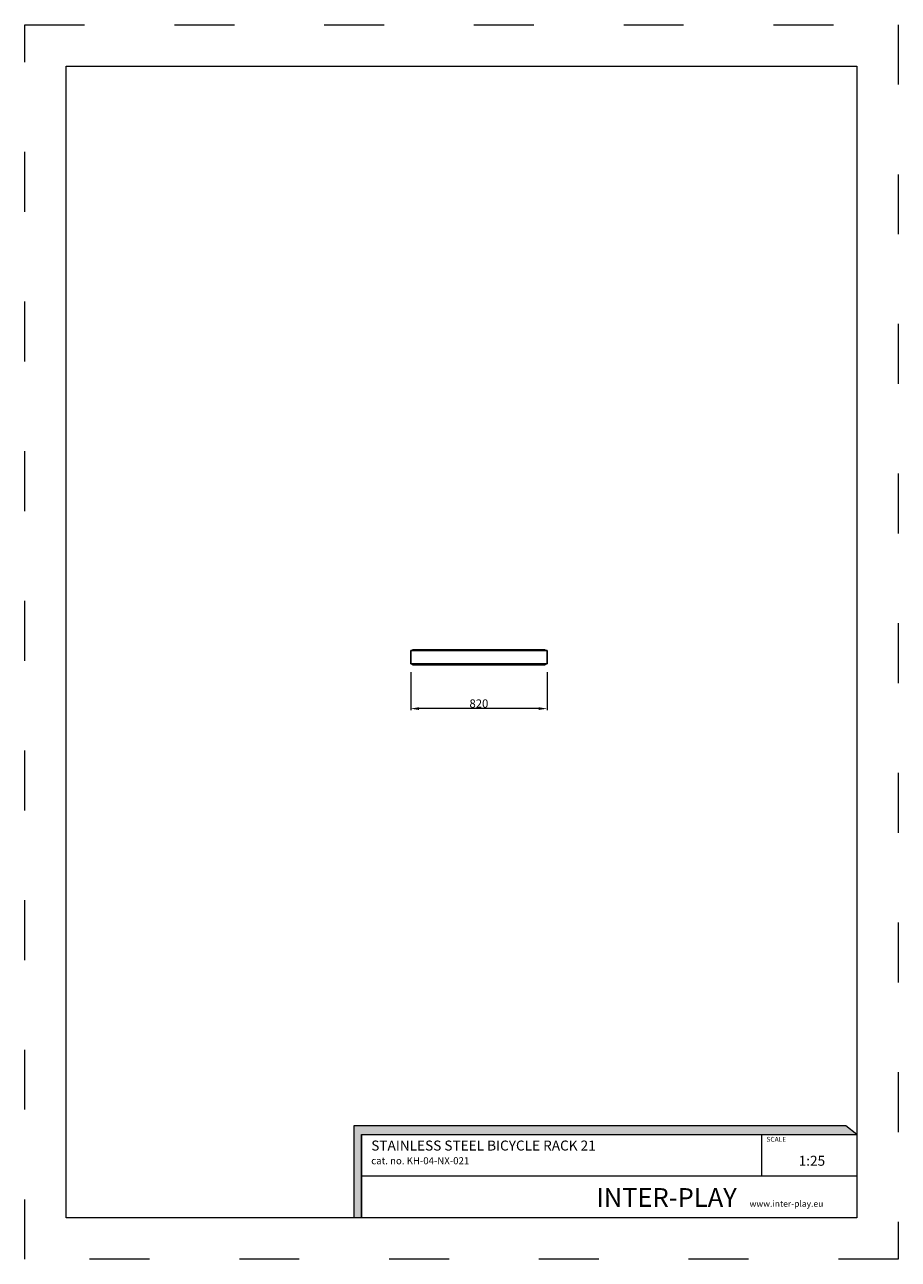
# Model space of a CAD drawing. Units: millimetres. Extents: x -2766 to 2484, y -3567 to 3858.
import ezdxf

# ---------------------------------------------------------------- set-up
doc = ezdxf.new("R2010")
doc.units = ezdxf.units.MM
doc.linetypes.add('ACAD_ISO03W100', pattern=[30, 12, -18])
doc.layers.add('InterSystem-description', color=7, linetype='Continuous', lineweight=13)
doc.layers.add('InterSystem-dimension', color=7, linetype='Continuous', lineweight=5)
doc.styles.add('arial', font='arial.ttf')
doc.dimstyles.new('IS_1-25(mm)', dxfattribs={"dimtxt": 50, "dimasz": 50, "dimexe": 10, "dimexo": 50, "dimgap": 5, "dimtad": 1, "dimdec": 0, "dimrnd": 0.5, "dimzin": 0, "dimtxsty": 'arial', "dimcen": 25, "dimclrd": 256, "dimclre": 256, "dimclrt": 256, "dimadec": 1, "dimazin": 0, "dimtfac": 1, "dimtdec": 0, "dimtmove": 0, "dimatfit": 3, "dimfxl": 0, "dimtolj": 1, "dimtzin": 0, "dimlwd": -1, "dimlwe": -1, "dimarcsym": 0})

# ---------------------------------------------------------------- blocks, each defined once
blk = doc.blocks.new('*D3')
at = {"layer": 'Defpoints', "color": 0, "transparency": 16777216}
for p in [(-446.3, 13.7), (373.7, 13.7), (-446.3, -255.4)]:
    blk.add_point(p, dxfattribs=at)
at = {"layer": 'InterSystem-dimension', "transparency": 16777216}
for p, q in [((-446.3, -36.3), (-446.3, -265.4)), ((373.7, -36.3), (373.7, -265.4)), ((323.7, -255.4), (-396.3, -255.4))]:
    blk.add_line(p, q, dxfattribs=at)
for points in [[(-396.3, -247.1), (-396.3, -263.7), (-446.3, -255.4)], [(323.7, -247.1), (323.7, -263.7), (373.7, -255.4)]]:
    blk.add_solid(points, dxfattribs=at)
at = {"layer": 'InterSystem-dimension', "transparency": 16777216, "insert": (-36.3, -224.9), "char_height": 50, "attachment_point": 5, "style": 'arial'}
blk.add_mtext('\\A1;820', dxfattribs=at)

msp = doc.modelspace()

# ---------------------------------------------------------------- hatches: boundary and pattern name
at = {"layer": 'InterSystem-description', "linetype": 'Continuous'}
msp.add_hatch(color=256, dxfattribs=at).paths.add_polyline_path([(2234.9, -2817.6), (2169.3, -2763.9), (-788.4, -2763.9), (-788.4, -3317.6), (-741, -3317.6), (-741, -2817.6)], flags=0)

# ---------------------------------------------------------------- linework, layer by layer
for p, q in [((-435.6, 93.7), (-446.3, 93.7)), ((-446.3, 93.7), (-446.3, 13.7)), ((-435.6, 98.7), (-435.6, 93.7)), ((-435.6, 98.7), (-429.3, 98.7)), ((-429.3, 93.7), (-435.6, 93.7)), ((339.3, 98.7), (-429.3, 98.7)), ((-429.3, 93.7), (339.3, 93.7)), ((339.3, 98.7), (362.9, 98.7)), ((339.3, 93.7), (362.9, 93.7)), ((362.9, 98.7), (362.9, 93.7)), ((373.7, 93.7), (362.9, 93.7)), ((373.7, 93.7), (373.7, 13.7)), ((-435.6, 13.7), (-446.3, 13.7)), ((-435.6, 13.7), (-435.6, 8.7)), ((-435.6, 13.7), (-429.3, 13.7)), ((-435.6, 8.7), (-429.3, 8.7)), ((-429.3, 13.7), (339.3, 13.7)), ((-429.3, 8.7), (339.3, 8.7)), ((339.3, 13.7), (362.9, 13.7)), ((339.3, 8.7), (362.9, 8.7)), ((362.9, 13.7), (362.9, 8.7)), ((362.9, 13.7), (373.7, 13.7))]:
    msp.add_line(p, q)
at = {"layer": 'InterSystem-description', "linetype": 'ACAD_ISO03W100', "ltscale": 30}
msp.add_lwpolyline([(2484.1, -3567.2), (-2765.9, -3567.2), (-2765.9, 3857.8), (2484.1, 3857.8)], close=True, dxfattribs=at)
at = {"layer": 'InterSystem-description'}
msp.add_lwpolyline([(2234.1, -3317.2), (-2515.9, -3317.2), (-2515.9, 3607.8), (2234.1, 3607.8)], close=True, dxfattribs=at)
at = {"layer": 'InterSystem-description', "linetype": 'Continuous', "flags": 128}
for points in [[(-741, -3317.6), (-741, -2817.6), (2234.9, -2817.6), (2169.3, -2763.9), (-788.4, -2763.9), (-788.4, -3317.6)], [(-741, -2817.6), (2234.9, -2817.6)], [(-741, -2817.6), (969, -2817.6)], [(-741, -2817.6), (-741, -3317.6)], [(1663.4, -3067.6), (1663.4, -2817.6)], [(2234, -2816.8), (2234.1, -3317.6)], [(2234, -3067.6), (-741, -3067.6)], [(2234.1, -3317.6), (-741, -3317.6)]]:
    msp.add_lwpolyline(points, dxfattribs=at)

# ---------------------------------------------------------------- texts
at = {"layer": 'InterSystem-description', "linetype": 'Continuous', "insert": (-683.3, -2853.1), "char_height": 97.276, "width": 1681.683, "attachment_point": 1, "style": 'arial'}
msp.add_mtext('{\\H0.6168x;STAINLESS STEEL BICYCLE RACK 21\\P\\H0.70833x;cat. no. KH-04-NX-021}', dxfattribs=at)
at = {"layer": 'InterSystem-description', "linetype": 'Continuous', "style": 'arial'}
for s, insert, char_height, attachment_point in [('SCALE', (1691.9, -2831), 29.18, 1), ('1:25', (1885.4, -2944.6), 60, 1), ('\\A1;{\\fArial|b1|i0|c238|p34;INTER-PLAY }', (669.1, -3251.7), 112.5, 7)]:
    msp.add_mtext(s, dxfattribs=dict(at, insert=insert, char_height=char_height, attachment_point=attachment_point))
at = {"layer": 'InterSystem-dimension', "insert": (1590.4, -3214.1), "char_height": 37.5, "width": 1338.75, "attachment_point": 1, "style": 'arial'}
msp.add_mtext('www.inter-play.eu', dxfattribs=at)

# ---------------------------------------------------------------- dimensions: what is measured, and where the dimension line sits
at = {"layer": 'InterSystem-dimension'}
dim = msp.add_linear_dim(base=(-446.3, -255.4), p1=(373.7, 13.7), p2=(-446.3, 13.7), dimstyle='IS_1-25(mm)', dxfattribs=at)
dim.commit()
dim.dimension.update_dxf_attribs({"geometry": '*D3', "text_midpoint": (-36.3, -224.9)})

doc.saveas('drawing.dxf')
